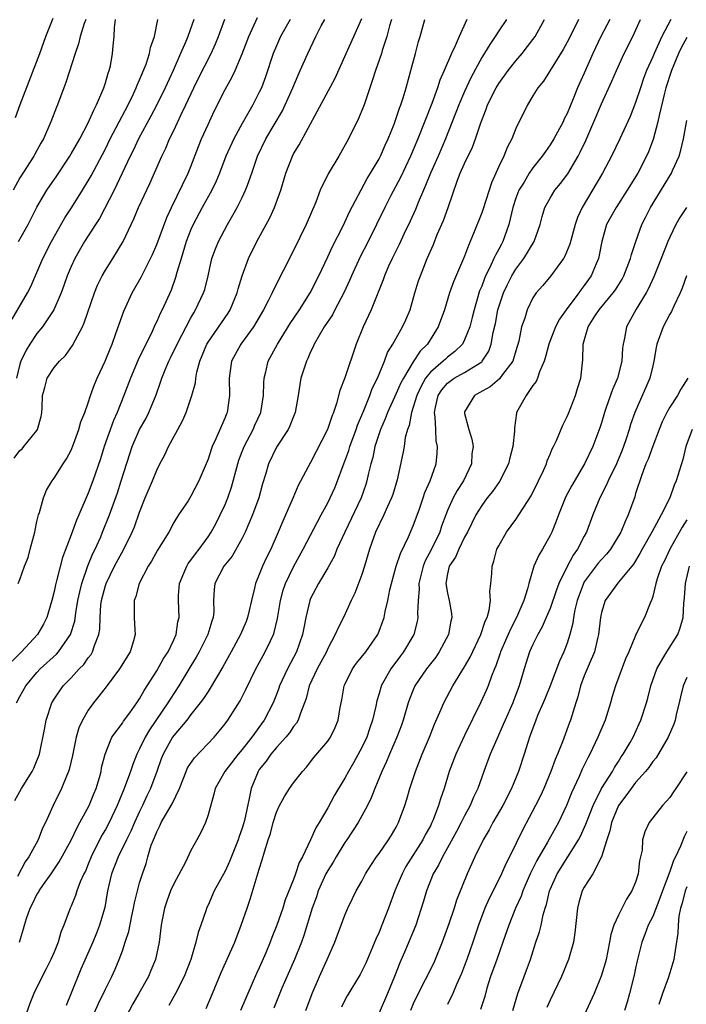
# Model space of a CAD drawing. Units: inches. Extents: x 2556000 to 2559000, y 1521000 to 1524000.
# Drawn here: x 2556651 to 2556729, y 1521854 to 1521969 of the extents above; entities that cross this region are included whole.
import ezdxf

# ---------------------------------------------------------------- set-up
doc = ezdxf.new("R2010")
doc.units = ezdxf.units.IN
doc.header["$MEASUREMENT"] = 0
doc.layers.add('LD25561521_2ft', color=40, linetype='Continuous')

msp = doc.modelspace()

# ---------------------------------------------------------------- linework, layer by layer
at = {"layer": 'LD25561521_2ft'}
for points, elevation in [([(2556682.6, 1521969), (2556681.49, 1521967), (2556681, 1521965.9), (2556680.63, 1521965), (2556679.71, 1521962.29), (2556679.24, 1521961), (2556679, 1521960.49), (2556678.25, 1521959), (2556677, 1521956.81), (2556676.01, 1521955), (2556675.09, 1521953), (2556674.33, 1521951), (2556673.95, 1521950.05), (2556673.45, 1521949), (2556672.33, 1521947), (2556671.27, 1521945), (2556671, 1521944.39), (2556670.46, 1521943), (2556669.85, 1521941), (2556669.36, 1521939.36), (2556669.21, 1521938.79), (2556668.69, 1521937.31), (2556667.64, 1521935), (2556667.42, 1521934.58), (2556667, 1521933.63), (2556666.79, 1521933.21), (2556666.47, 1521932.47), (2556664.84, 1521929.16), (2556663.92, 1521927), (2556663.17, 1521925), (2556662.36, 1521923), (2556661.94, 1521922.06), (2556660.86, 1521919), (2556660.41, 1521917.59), (2556659.53, 1521915), (2556659, 1521913.54), (2556657.9, 1521911), (2556657.61, 1521910.39), (2556657, 1521908.69), (2556655.97, 1521906.03), (2556655.3, 1521903.3), (2556655.16, 1521902.84), (2556655, 1521902.05), (2556654.73, 1521901), (2556654.14, 1521899), (2556653.77, 1521898.23), (2556653.05, 1521897), (2556651.19, 1521895), (2556650.09, 1521893.91)], 8726), ([(2556650.09, 1521933.91), (2556651.9, 1521937), (2556652.27, 1521937.73), (2556653.69, 1521941), (2556654.7, 1521943), (2556656.24, 1521945.76), (2556657.04, 1521946.96), (2556658.33, 1521949), (2556659, 1521950.1), (2556659.32, 1521950.68), (2556661, 1521953.86), (2556661.57, 1521955), (2556663.65, 1521959), (2556664.27, 1521960.27), (2556664.6, 1521961), (2556664.7, 1521961.3), (2556665, 1521961.93), (2556665.75, 1521963.75), (2556666.17, 1521965), (2556666.28, 1521965.72), (2556666.75, 1521967), (2556667.15, 1521969)], 8718), ([(2556658.7, 1521969), (2556658.52, 1521968.52), (2556658.06, 1521967), (2556657.87, 1521966.13), (2556657.45, 1521965), (2556656.39, 1521961.61), (2556656.14, 1521961), (2556655.39, 1521959), (2556655.27, 1521958.73), (2556654.64, 1521957), (2556653.76, 1521955), (2556653.47, 1521954.53), (2556652.76, 1521953.24), (2556652.64, 1521953), (2556651, 1521950.45), (2556650.21, 1521949)], 8714), ([(2556650.34, 1521917.66), (2556651, 1521918.54), (2556651.25, 1521918.75), (2556651.47, 1521919), (2556653, 1521920.88), (2556653.08, 1521921), (2556653.48, 1521922.52), (2556653.55, 1521923), (2556653.59, 1521923.59), (2556653.63, 1521925), (2556653.92, 1521925.92), (2556654.18, 1521927), (2556655, 1521928.27), (2556655.62, 1521929), (2556656.32, 1521929.68), (2556657.17, 1521930.83), (2556657.5, 1521931.5), (2556658.31, 1521933), (2556658.53, 1521933.47), (2556659.72, 1521937), (2556660.09, 1521937.91), (2556660.62, 1521939), (2556661, 1521939.64), (2556661.86, 1521941), (2556663.09, 1521943), (2556664.34, 1521945.66), (2556664.89, 1521947), (2556666.19, 1521949.81), (2556667.6, 1521953), (2556668.07, 1521953.93), (2556668.51, 1521955), (2556669, 1521956.01), (2556669.86, 1521957.86), (2556670.42, 1521959), (2556671.35, 1521961), (2556671.89, 1521962.11), (2556673.36, 1521965), (2556673.86, 1521966.14), (2556674.21, 1521967), (2556674.96, 1521969.04)], 8722), ([(2556650.43, 1521877.57), (2556651.2, 1521879), (2556652.44, 1521881), (2556652.62, 1521881.38), (2556653.29, 1521883), (2556653.88, 1521885.88), (2556654.06, 1521887), (2556654.72, 1521889), (2556655, 1521889.46), (2556656.06, 1521891), (2556657, 1521891.95), (2556657.95, 1521893), (2556658.48, 1521893.52), (2556659, 1521894.28), (2556659.33, 1521894.67), (2556659.51, 1521895), (2556659.74, 1521895.74), (2556660.25, 1521897), (2556660.36, 1521897.64), (2556660.37, 1521899), (2556660.47, 1521900.47), (2556660.54, 1521901), (2556661, 1521902.73), (2556661.09, 1521903), (2556662.07, 1521905), (2556663.15, 1521907), (2556664.14, 1521909), (2556664.39, 1521909.61), (2556665, 1521911.33), (2556665.66, 1521913), (2556666.5, 1521915), (2556667, 1521916.25), (2556667.38, 1521917), (2556667.95, 1521918.05), (2556668.39, 1521919), (2556669.48, 1521921), (2556670, 1521922), (2556670.43, 1521923), (2556671.12, 1521925), (2556671.52, 1521926.48), (2556671.56, 1521927), (2556671.7, 1521927.7), (2556672.04, 1521929), (2556672.87, 1521931), (2556673, 1521931.21), (2556675.37, 1521934.63), (2556675.59, 1521935), (2556676.42, 1521937), (2556676.53, 1521937.47), (2556677, 1521939), (2556677.74, 1521941), (2556678.7, 1521943), (2556680.22, 1521945.78), (2556680.79, 1521947), (2556681.51, 1521949), (2556682.08, 1521951), (2556682.86, 1521953), (2556683, 1521953.27), (2556683.67, 1521954.33), (2556687.87, 1521962.13), (2556689.14, 1521965), (2556690.06, 1521967), (2556691, 1521969.09)], 8730), ([(2556650.49, 1521957.51), (2556651.05, 1521959.05), (2556653.33, 1521965), (2556654.02, 1521967), (2556654.74, 1521968.74), (2556654.88, 1521969.12)], 8712), ([(2556671.33, 1521969), (2556670.63, 1521967), (2556670.39, 1521966.39), (2556669.8, 1521965), (2556668.92, 1521963), (2556668, 1521961), (2556667.02, 1521958.98), (2556666.33, 1521957.67), (2556664.88, 1521955), (2556664.27, 1521953.73), (2556663.9, 1521953), (2556662.97, 1521951), (2556662.02, 1521949), (2556660.3, 1521945.7), (2556659.83, 1521945), (2556658.57, 1521943), (2556657.43, 1521941), (2556657, 1521940.09), (2556656.53, 1521939), (2556656.15, 1521937.85), (2556655.82, 1521937), (2556654.98, 1521935), (2556653.65, 1521933), (2556653, 1521932.22), (2556652.17, 1521931), (2556651.72, 1521930.28), (2556651.11, 1521929), (2556651, 1521928.64), (2556650.61, 1521927)], 8720), ([(2556650.62, 1521889), (2556651, 1521889.76), (2556651.68, 1521891), (2556653, 1521892.58), (2556653.39, 1521893), (2556655.27, 1521894.73), (2556655.52, 1521895), (2556656.93, 1521897), (2556657.42, 1521898.58), (2556657.54, 1521899.54), (2556657.79, 1521901), (2556658, 1521902), (2556658.26, 1521903), (2556658.95, 1521905.05), (2556659.52, 1521906.48), (2556659.79, 1521907), (2556660.45, 1521908.45), (2556660.68, 1521909), (2556661.49, 1521911), (2556662.4, 1521913.6), (2556662.86, 1521915), (2556663.85, 1521918.15), (2556664.15, 1521919), (2556665, 1521920.99), (2556665.73, 1521922.27), (2556666.09, 1521923), (2556666.92, 1521925.08), (2556667.45, 1521926.55), (2556667.59, 1521927), (2556667.98, 1521927.98), (2556668.42, 1521929), (2556668.62, 1521929.38), (2556669.38, 1521931), (2556671, 1521934.08), (2556671.33, 1521934.67), (2556671.55, 1521935), (2556672.49, 1521937), (2556672.61, 1521937.39), (2556673.01, 1521939), (2556673.46, 1521941), (2556673.87, 1521942.13), (2556674.21, 1521943), (2556675.27, 1521945), (2556675.92, 1521946.08), (2556676.42, 1521947), (2556677, 1521948.16), (2556677.4, 1521949), (2556677.6, 1521949.6), (2556678.11, 1521951), (2556678.8, 1521953), (2556679.76, 1521955), (2556681.7, 1521958.3), (2556682.04, 1521959), (2556682.91, 1521961), (2556683.53, 1521962.47), (2556683.78, 1521963), (2556684.66, 1521965), (2556685.61, 1521967), (2556686.25, 1521968.25), (2556686.65, 1521969)], 8728), ([(2556694.47, 1521969), (2556694.23, 1521968.23), (2556693.9, 1521967), (2556693.36, 1521965.36), (2556693.27, 1521965), (2556692.57, 1521963), (2556692.2, 1521961.8), (2556691.25, 1521959), (2556691, 1521958.33), (2556690.61, 1521957.39), (2556689.41, 1521955), (2556688.28, 1521953), (2556687.06, 1521950.94), (2556686.12, 1521949), (2556685.6, 1521947.6), (2556684.49, 1521945), (2556683, 1521941.97), (2556680.67, 1521937.33), (2556680.52, 1521937), (2556680.05, 1521936.05), (2556679.49, 1521935), (2556678.3, 1521933), (2556676.83, 1521931), (2556675.74, 1521929), (2556675.46, 1521927), (2556675.52, 1521925), (2556675.23, 1521923), (2556675.15, 1521922.85), (2556675, 1521922.41), (2556674.57, 1521921.43), (2556673.93, 1521919.93), (2556673.49, 1521919), (2556673.35, 1521918.65), (2556673, 1521917.55), (2556671.93, 1521915), (2556671, 1521913.19), (2556670.67, 1521912.67), (2556669.55, 1521911), (2556669, 1521910.11), (2556668.41, 1521909), (2556667.1, 1521906.9), (2556666.4, 1521905.6), (2556666.01, 1521905), (2556664.94, 1521903), (2556664.55, 1521901.45), (2556664.36, 1521901), (2556664.35, 1521900.35), (2556664.38, 1521899), (2556664.43, 1521897.57), (2556664.47, 1521897), (2556664.28, 1521896.28), (2556663.89, 1521895), (2556662.66, 1521893), (2556661.11, 1521890.89), (2556660.22, 1521889.78), (2556659.62, 1521889), (2556659, 1521888.16), (2556658.33, 1521887), (2556657.91, 1521886.09), (2556657.6, 1521885), (2556657.16, 1521882.84), (2556656.78, 1521881.22), (2556656.7, 1521881), (2556656.44, 1521880.44), (2556655.86, 1521879), (2556654.88, 1521877), (2556653.99, 1521875), (2556653.65, 1521874.35), (2556653.12, 1521873), (2556652.04, 1521871), (2556651.6, 1521870.4), (2556650.71, 1521868.71)], 8732), ([(2556650.81, 1521903), (2556651, 1521903.46), (2556651.54, 1521905), (2556651.96, 1521906.04), (2556652.22, 1521907), (2556652.74, 1521909), (2556652.77, 1521909.23), (2556653, 1521910.24), (2556653.19, 1521911), (2556653.31, 1521911.31), (2556653.78, 1521913), (2556654.1, 1521913.9), (2556654.77, 1521915), (2556655, 1521915.32), (2556656.05, 1521917), (2556656.44, 1521917.56), (2556657, 1521918.6), (2556657.29, 1521919.29), (2556657.91, 1521921), (2556658.11, 1521921.89), (2556658.59, 1521923), (2556659, 1521924.11), (2556659.27, 1521925), (2556659.73, 1521926.27), (2556660.04, 1521927), (2556660.98, 1521929.02), (2556661.54, 1521930.46), (2556661.79, 1521931), (2556662.24, 1521932.24), (2556663.15, 1521934.85), (2556664.15, 1521937), (2556665.18, 1521938.82), (2556665.52, 1521939.52), (2556666.52, 1521941.48), (2556667, 1521942.64), (2556668.19, 1521945.81), (2556668.74, 1521947), (2556670.68, 1521951), (2556671, 1521951.79), (2556671.88, 1521954.12), (2556672.25, 1521955), (2556673, 1521956.68), (2556673.73, 1521958.27), (2556675, 1521960.81), (2556675.8, 1521962.2), (2556676.16, 1521963), (2556677, 1521964.97), (2556677.77, 1521967), (2556678.8, 1521969.2)], 8724), ([(2556650.84, 1521943), (2556651.96, 1521945), (2556653, 1521947.01), (2556654.15, 1521949), (2556655.31, 1521950.69), (2556656.85, 1521953), (2556657, 1521953.25), (2556658, 1521955), (2556659, 1521956.89), (2556659.63, 1521958.37), (2556659.97, 1521959), (2556660.71, 1521960.71), (2556660.82, 1521961), (2556661, 1521961.56), (2556661.31, 1521962.69), (2556661.44, 1521963), (2556661.58, 1521963.58), (2556661.85, 1521965), (2556661.91, 1521965.91), (2556662.02, 1521967), (2556662.06, 1521968.06), (2556662.18, 1521969)], 8716), ([(2556650.97, 1521861.03), (2556651.44, 1521862.56), (2556651.55, 1521863), (2556651.77, 1521863.77), (2556652.21, 1521865), (2556652.49, 1521865.51), (2556653, 1521866.58), (2556653.17, 1521866.83), (2556653.24, 1521867), (2556653.77, 1521867.77), (2556654.65, 1521869), (2556655.6, 1521870.4), (2556657, 1521872.95), (2556657.65, 1521874.35), (2556658.03, 1521875), (2556659.09, 1521877), (2556659.63, 1521878.37), (2556659.91, 1521879), (2556660.3, 1521880.3), (2556660.49, 1521881), (2556660.56, 1521881.44), (2556660.96, 1521883), (2556661.76, 1521885), (2556663, 1521886.65), (2556663.12, 1521886.88), (2556663.85, 1521887.85), (2556664.67, 1521889), (2556665, 1521889.49), (2556665.52, 1521890.48), (2556667, 1521892.78), (2556667.8, 1521894.2), (2556668.34, 1521895), (2556669, 1521896.4), (2556669.27, 1521897), (2556669.49, 1521898.51), (2556669.61, 1521899), (2556669.53, 1521901), (2556669.56, 1521901.56), (2556669.67, 1521903), (2556670.19, 1521904.19), (2556670.51, 1521905), (2556670.69, 1521905.31), (2556671, 1521905.7), (2556671.54, 1521906.46), (2556671.97, 1521907), (2556673, 1521908.43), (2556673.38, 1521909), (2556673.95, 1521910.05), (2556674.43, 1521911), (2556675, 1521912.24), (2556675.31, 1521913), (2556675.75, 1521914.25), (2556676.47, 1521917), (2556676.6, 1521917.4), (2556677, 1521918.43), (2556677.22, 1521919), (2556678.27, 1521921), (2556678.48, 1521921.52), (2556679.17, 1521923), (2556679.49, 1521925), (2556679.52, 1521926.48), (2556679.55, 1521927), (2556679.75, 1521927.75), (2556680.03, 1521929), (2556681.13, 1521931), (2556682.61, 1521933.39), (2556683.71, 1521935), (2556684.95, 1521937), (2556685.94, 1521939), (2556687, 1521941.2), (2556687.57, 1521942.43), (2556688.75, 1521944.75), (2556689, 1521945.26), (2556689.53, 1521946.47), (2556691.62, 1521950.38), (2556692.01, 1521951), (2556693, 1521952.68), (2556693.16, 1521953), (2556693.71, 1521954.29), (2556694.05, 1521955), (2556694.75, 1521956.75), (2556695, 1521957.44), (2556695.38, 1521958.62), (2556695.54, 1521959), (2556695.8, 1521959.8), (2556696.16, 1521961), (2556696.73, 1521963), (2556697.27, 1521965), (2556697.6, 1521966.4), (2556697.8, 1521967), (2556698.36, 1521969)], 8734), ([(2556703.28, 1521969), (2556702.37, 1521967), (2556701.91, 1521965.91), (2556701.46, 1521965), (2556700.6, 1521963), (2556700.1, 1521961.9), (2556699.83, 1521961), (2556699.17, 1521959.17), (2556697.55, 1521955), (2556696.69, 1521953), (2556695.5, 1521950.5), (2556694.37, 1521948.37), (2556693.68, 1521947), (2556692.72, 1521945), (2556691.73, 1521943), (2556690.79, 1521941.22), (2556689.76, 1521939), (2556689.55, 1521938.45), (2556688.88, 1521937), (2556687.83, 1521935), (2556687.56, 1521934.44), (2556686.6, 1521933), (2556685.99, 1521931.99), (2556685.43, 1521931), (2556685.31, 1521930.69), (2556685, 1521930.09), (2556684.68, 1521929.32), (2556684.5, 1521929), (2556683.86, 1521927), (2556683.72, 1521926.28), (2556683.56, 1521925), (2556683.2, 1521923), (2556683, 1521922.52), (2556682.58, 1521921.42), (2556682.36, 1521921), (2556681, 1521918.92), (2556680.08, 1521917), (2556679.72, 1521915.72), (2556679.37, 1521914.63), (2556678.94, 1521913), (2556678.22, 1521911), (2556677.36, 1521909), (2556677, 1521908.3), (2556675.81, 1521906.19), (2556674.86, 1521905), (2556673.8, 1521903), (2556673.71, 1521902.29), (2556673.64, 1521901), (2556673.67, 1521899.67), (2556673.6, 1521899), (2556673.43, 1521898.57), (2556672.97, 1521897), (2556671.97, 1521895), (2556671.63, 1521894.37), (2556671, 1521893.36), (2556669.58, 1521891), (2556668.56, 1521889.44), (2556668.32, 1521889), (2556666.14, 1521885.86), (2556665.65, 1521885), (2556665, 1521883.63), (2556664.67, 1521883), (2556664.19, 1521881.81), (2556663.92, 1521881), (2556663.21, 1521879), (2556662.39, 1521877), (2556661.43, 1521875), (2556661, 1521874.19), (2556660.56, 1521873.44), (2556659.35, 1521871), (2556659, 1521870.12), (2556658.67, 1521869.33), (2556658.49, 1521869), (2556658.07, 1521868.07), (2556657.67, 1521867), (2556657.51, 1521866.49), (2556657, 1521865.22), (2556656.9, 1521865), (2556656.15, 1521863), (2556655.8, 1521862.2), (2556655.46, 1521861), (2556655, 1521859.84), (2556654.64, 1521859), (2556654.09, 1521857.91), (2556653.61, 1521857), (2556652.64, 1521855), (2556652.18, 1521853.82), (2556651.17, 1521851)], 8736), ([(2556707.89, 1521969), (2556707, 1521967.66), (2556706.59, 1521967), (2556705.94, 1521966.06), (2556705, 1521964.53), (2556703.78, 1521962.22), (2556703, 1521960.55), (2556702.31, 1521959), (2556700.78, 1521955), (2556699.93, 1521953), (2556699.02, 1521951), (2556698.44, 1521949.56), (2556698.18, 1521949), (2556697.57, 1521947.57), (2556697.25, 1521946.75), (2556696.63, 1521945.37), (2556695.95, 1521943.95), (2556695.35, 1521942.65), (2556694.53, 1521941), (2556694.11, 1521940.11), (2556693.62, 1521939), (2556693.47, 1521938.53), (2556693, 1521937.35), (2556692.91, 1521937.09), (2556692.77, 1521936.77), (2556692.07, 1521935), (2556691.13, 1521933), (2556690.33, 1521931), (2556689, 1521927.04), (2556688.43, 1521925.57), (2556688.04, 1521924.04), (2556687.68, 1521923), (2556687.47, 1521922.53), (2556686.97, 1521921), (2556685, 1521917.14), (2556683.56, 1521914.44), (2556682.94, 1521913.06), (2556681.73, 1521910.27), (2556681.22, 1521909), (2556680.33, 1521907), (2556679.88, 1521906.12), (2556679.37, 1521905), (2556679, 1521904.04), (2556678.55, 1521903), (2556678.44, 1521902.44), (2556678.07, 1521901), (2556677.83, 1521899.83), (2556677.63, 1521899), (2556677.46, 1521898.54), (2556676.81, 1521897), (2556675.69, 1521895), (2556674.75, 1521893.25), (2556674, 1521892), (2556673.27, 1521890.73), (2556673, 1521890.36), (2556672.48, 1521889.52), (2556672.09, 1521889), (2556671, 1521887.64), (2556670.51, 1521887), (2556669, 1521885.19), (2556668.86, 1521885), (2556667.76, 1521883), (2556667.54, 1521882.46), (2556667, 1521881), (2556666.28, 1521879), (2556665.86, 1521878.14), (2556665.34, 1521877), (2556665, 1521876.32), (2556664.39, 1521875), (2556663.98, 1521874.02), (2556663.45, 1521873), (2556662.48, 1521871), (2556661.71, 1521869), (2556661.26, 1521867), (2556660.92, 1521865.08), (2556660.32, 1521863), (2556659.95, 1521862.05), (2556659.53, 1521861), (2556658.13, 1521857.87), (2556657, 1521855.03), (2556656.4, 1521853.6)], 8738), ([(2556659, 1521851.15), (2556660.18, 1521853.82), (2556661, 1521855.53), (2556661.75, 1521857), (2556662.15, 1521857.85), (2556662.63, 1521859), (2556663, 1521860.01), (2556663.33, 1521861), (2556663.73, 1521862.27), (2556664.09, 1521864.09), (2556664.29, 1521865), (2556664.39, 1521865.61), (2556664.74, 1521867), (2556665, 1521867.96), (2556665.32, 1521869), (2556665.77, 1521870.23), (2556665.97, 1521871), (2556666.37, 1521872.37), (2556666.61, 1521873), (2556666.74, 1521873.26), (2556667, 1521873.93), (2556667.38, 1521874.62), (2556667.54, 1521875), (2556668.82, 1521877.18), (2556669.65, 1521879), (2556670.44, 1521881), (2556670.6, 1521881.4), (2556671.42, 1521882.58), (2556673.72, 1521885), (2556674.31, 1521885.69), (2556675, 1521886.56), (2556675.32, 1521887), (2556676.75, 1521889.25), (2556677.43, 1521890.57), (2556678.58, 1521893), (2556679.43, 1521894.57), (2556679.67, 1521895), (2556680.29, 1521896.29), (2556680.64, 1521897), (2556680.74, 1521897.26), (2556681.12, 1521898.88), (2556681.47, 1521901), (2556681.8, 1521902.2), (2556682.07, 1521903), (2556683, 1521904.95), (2556684.14, 1521907), (2556686.24, 1521911), (2556687, 1521912.41), (2556687.29, 1521913), (2556687.81, 1521914.19), (2556688.15, 1521915), (2556688.81, 1521916.81), (2556689, 1521917.29), (2556689.45, 1521918.55), (2556689.57, 1521919), (2556690.32, 1521921), (2556690.49, 1521921.51), (2556691.21, 1521923.21), (2556691.92, 1521925), (2556692.2, 1521925.8), (2556692.82, 1521927), (2556693.64, 1521929), (2556694, 1521930), (2556694.61, 1521931), (2556695, 1521931.71), (2556695.75, 1521933), (2556696.15, 1521933.85), (2556696.62, 1521935), (2556697.19, 1521937), (2556697.62, 1521938.39), (2556697.83, 1521939), (2556698.64, 1521941), (2556699.35, 1521942.65), (2556699.81, 1521943.81), (2556700.53, 1521945.47), (2556701.09, 1521947), (2556702.18, 1521950.18), (2556702.5, 1521951), (2556703, 1521952.13), (2556703.94, 1521954.06), (2556704.29, 1521955), (2556704.9, 1521956.9), (2556705.52, 1521958.48), (2556705.69, 1521959), (2556706.69, 1521961), (2556707, 1521961.51), (2556708.08, 1521963), (2556709, 1521964.15), (2556709.73, 1521965), (2556711, 1521966.63), (2556711.26, 1521967), (2556712.36, 1521969)], 8740), ([(2556716.32, 1521969), (2556715.24, 1521966.76), (2556714.54, 1521965.46), (2556712.22, 1521961.78), (2556711.57, 1521961), (2556711, 1521960.05), (2556710.34, 1521959), (2556709, 1521956.24), (2556708.52, 1521955), (2556707.99, 1521954.01), (2556707.58, 1521953), (2556707, 1521951.8), (2556706.13, 1521949.87), (2556705.16, 1521946.84), (2556705, 1521946.35), (2556704.14, 1521944.14), (2556703.67, 1521943), (2556703.45, 1521942.55), (2556703, 1521941.29), (2556702.88, 1521941), (2556701.71, 1521938.29), (2556701.25, 1521937), (2556700.64, 1521935), (2556699.93, 1521933), (2556698.66, 1521931), (2556697.82, 1521930.18), (2556697, 1521928.91), (2556695.84, 1521927), (2556695.55, 1521926.45), (2556695, 1521925.2), (2556693.98, 1521923), (2556693.73, 1521922.27), (2556693.17, 1521921), (2556692.52, 1521919), (2556692.26, 1521917.74), (2556692.03, 1521917), (2556691.73, 1521915.73), (2556691.59, 1521915), (2556691.45, 1521914.55), (2556690.91, 1521913), (2556688.98, 1521908.98), (2556688.08, 1521907), (2556687.79, 1521906.21), (2556687, 1521904.82), (2556685.92, 1521903), (2556685, 1521901.24), (2556684.9, 1521901), (2556684.44, 1521899), (2556684.2, 1521897.8), (2556684.06, 1521897), (2556683.35, 1521895), (2556682.28, 1521893), (2556681.37, 1521891), (2556681.28, 1521890.72), (2556681, 1521889.99), (2556680.6, 1521889), (2556679.55, 1521887), (2556678.12, 1521885), (2556677, 1521883.56), (2556676.53, 1521883), (2556674.98, 1521881), (2556673.83, 1521879), (2556673.67, 1521878.33), (2556673, 1521875.91), (2556672.71, 1521875), (2556672.16, 1521873.84), (2556671.68, 1521873), (2556671, 1521871.73), (2556670.36, 1521870.36), (2556669, 1521867.84), (2556668.63, 1521867), (2556668.19, 1521865.81), (2556667.92, 1521865), (2556667.64, 1521863.64), (2556667.53, 1521863), (2556667.28, 1521861), (2556666.86, 1521859), (2556666.32, 1521857.68), (2556666.03, 1521857), (2556664.91, 1521855), (2556664.21, 1521853.79), (2556663, 1521851.48)], 8742), ([(2556719.99, 1521969), (2556718.95, 1521967), (2556718, 1521965), (2556717, 1521962.72), (2556716.21, 1521961), (2556715.7, 1521959.7), (2556715, 1521958), (2556714.66, 1521957.34), (2556714.51, 1521957), (2556713.43, 1521955), (2556713, 1521954.31), (2556712.45, 1521953.55), (2556712.08, 1521953), (2556711, 1521951.64), (2556710.57, 1521951), (2556709.95, 1521949.95), (2556709.35, 1521949), (2556709, 1521948.08), (2556708.64, 1521947), (2556708.34, 1521945.66), (2556708.16, 1521945), (2556707.47, 1521943), (2556707.3, 1521942.7), (2556707, 1521942.12), (2556706.6, 1521941.4), (2556706.44, 1521941), (2556705.95, 1521939.95), (2556705.45, 1521939), (2556705.31, 1521938.69), (2556705, 1521937.79), (2556704.76, 1521937.24), (2556704.11, 1521935), (2556703.9, 1521934.1), (2556703.6, 1521933), (2556703, 1521931.49), (2556702.74, 1521931), (2556701.88, 1521930.12), (2556701, 1521929.47), (2556700.75, 1521929.25), (2556700.51, 1521929), (2556699, 1521927.72), (2556698.44, 1521927), (2556697.92, 1521926.08), (2556697.41, 1521925), (2556697, 1521923.63), (2556696.78, 1521923), (2556696.51, 1521921.49), (2556696.32, 1521921), (2556696.07, 1521920.07), (2556695.92, 1521919), (2556695.79, 1521918.21), (2556695.12, 1521915.12), (2556694.6, 1521913.4), (2556694.47, 1521913), (2556694, 1521912), (2556693.56, 1521911), (2556692.6, 1521909), (2556691.89, 1521907), (2556691.31, 1521905), (2556691, 1521904.05), (2556690.16, 1521901.84), (2556689.73, 1521901), (2556688.83, 1521899), (2556688.2, 1521897.79), (2556687.88, 1521897), (2556687, 1521895.36), (2556686.85, 1521895), (2556685.78, 1521893), (2556684.84, 1521891), (2556684.48, 1521889.52), (2556684.3, 1521889), (2556683.81, 1521887.81), (2556683.56, 1521887), (2556683.36, 1521886.64), (2556683, 1521886.23), (2556682.51, 1521885.49), (2556682.11, 1521885), (2556681, 1521883.8), (2556680.34, 1521883), (2556679.8, 1521882.2), (2556679, 1521881.21), (2556678.86, 1521881), (2556678.05, 1521879), (2556677.83, 1521877.83), (2556677.26, 1521875.26), (2556677.15, 1521874.85), (2556677, 1521874.37), (2556676.63, 1521873.37), (2556676.51, 1521873), (2556675.53, 1521870.47), (2556675, 1521869.32), (2556673.72, 1521867), (2556673, 1521865.33), (2556672.84, 1521865), (2556672.78, 1521864.78), (2556672.16, 1521863), (2556671.84, 1521862.16), (2556671.58, 1521861), (2556670.98, 1521859), (2556670.23, 1521857), (2556669.2, 1521855), (2556668.4, 1521853.6)], 8744), ([(2556672.77, 1521853.23), (2556673.54, 1521855), (2556674.54, 1521857.46), (2556676.14, 1521861), (2556676.89, 1521863), (2556677.56, 1521865), (2556677.94, 1521866.06), (2556679, 1521869.57), (2556679.35, 1521870.65), (2556679.59, 1521871.59), (2556680.04, 1521873), (2556680.29, 1521873.71), (2556680.62, 1521875), (2556681, 1521876.21), (2556681.37, 1521877), (2556681.93, 1521878.07), (2556682.53, 1521879), (2556683, 1521879.67), (2556684.03, 1521881), (2556684.51, 1521881.49), (2556685.39, 1521882.61), (2556687, 1521884.54), (2556687.32, 1521885), (2556687.87, 1521886.13), (2556688.23, 1521887), (2556688.46, 1521888.46), (2556688.64, 1521889.36), (2556688.93, 1521891), (2556689, 1521891.15), (2556689.91, 1521893), (2556690.35, 1521893.65), (2556691.45, 1521895), (2556692.84, 1521897), (2556693, 1521897.39), (2556693.44, 1521898.56), (2556693.59, 1521899), (2556693.71, 1521899.71), (2556694.01, 1521901), (2556694.25, 1521902.25), (2556694.44, 1521903), (2556695.02, 1521905), (2556695.49, 1521906.51), (2556696.45, 1521908.45), (2556697, 1521909.73), (2556697.73, 1521911.73), (2556698.17, 1521913), (2556698.37, 1521913.63), (2556698.98, 1521915), (2556699.66, 1521917), (2556699.79, 1521918.21), (2556699.83, 1521919), (2556699.68, 1521919.68), (2556699.62, 1521921), (2556699.57, 1521922.43), (2556699.48, 1521923), (2556699.61, 1521923.61), (2556699.93, 1521925), (2556700.35, 1521925.65), (2556701, 1521926.42), (2556701.79, 1521927), (2556703, 1521927.68), (2556705, 1521928.93), (2556705.07, 1521929), (2556705.83, 1521930.17), (2556706.12, 1521931), (2556706.36, 1521932.36), (2556706.61, 1521933.39), (2556706.9, 1521935), (2556707, 1521935.34), (2556707.55, 1521937), (2556708.01, 1521937.99), (2556708.54, 1521939), (2556709, 1521939.75), (2556709.94, 1521941), (2556711.15, 1521943), (2556711.84, 1521945), (2556712.07, 1521945.93), (2556712.39, 1521947), (2556713, 1521948.09), (2556713.57, 1521949), (2556714.22, 1521949.78), (2556715.06, 1521950.94), (2556716.27, 1521953), (2556716.53, 1521953.47), (2556717.18, 1521954.82), (2556718.13, 1521957), (2556719, 1521959.13), (2556720.23, 1521961.77), (2556720.75, 1521963), (2556721.65, 1521965), (2556722.67, 1521967), (2556723.59, 1521969)], 8746), ([(2556727.1, 1521969), (2556726.07, 1521967), (2556725.15, 1521965), (2556725, 1521964.62), (2556724.28, 1521963), (2556723.93, 1521962.07), (2556723.56, 1521961), (2556723, 1521959.27), (2556722.36, 1521957.64), (2556721.14, 1521955), (2556720.17, 1521953), (2556719.12, 1521951), (2556716.75, 1521947), (2556716.19, 1521945.81), (2556715.93, 1521945), (2556715.32, 1521942.68), (2556714.73, 1521941.27), (2556714.56, 1521941), (2556713.07, 1521939), (2556712.15, 1521937.85), (2556711.39, 1521937), (2556711, 1521936.41), (2556710.31, 1521935), (2556710.04, 1521934.04), (2556709.67, 1521933), (2556709.35, 1521931.35), (2556709, 1521930.2), (2556708.73, 1521929.27), (2556708.63, 1521929), (2556707.44, 1521927.44), (2556707.07, 1521926.93), (2556706, 1521926), (2556704.72, 1521925.28), (2556704.17, 1521925), (2556703, 1521923.06), (2556702.98, 1521923), (2556703, 1521922.89), (2556703.51, 1521921), (2556703.86, 1521919.86), (2556704.01, 1521919), (2556703.86, 1521918.14), (2556703.8, 1521917), (2556702.88, 1521915), (2556702.14, 1521913.86), (2556701.68, 1521913), (2556701, 1521911.51), (2556700.8, 1521911), (2556700.32, 1521909.68), (2556700.1, 1521909), (2556699.09, 1521906.91), (2556698.38, 1521905.62), (2556698.14, 1521905), (2556697.64, 1521903), (2556697.68, 1521902.32), (2556697.57, 1521901), (2556697.5, 1521899.5), (2556697.55, 1521899), (2556697.46, 1521898.54), (2556697.06, 1521897), (2556695.87, 1521895), (2556695.49, 1521894.51), (2556694.39, 1521893), (2556693.26, 1521891), (2556693.19, 1521890.81), (2556693, 1521890.11), (2556692.74, 1521889.26), (2556692.62, 1521888.62), (2556692.25, 1521887), (2556691.91, 1521886.09), (2556691.57, 1521885), (2556691, 1521883.81), (2556690, 1521882), (2556689.42, 1521881), (2556689, 1521880.22), (2556688.24, 1521879), (2556687.79, 1521878.21), (2556687, 1521876.75), (2556685.98, 1521875), (2556685.59, 1521874.41), (2556684.98, 1521872.98), (2556684.03, 1521871), (2556683.65, 1521870.35), (2556683.23, 1521869), (2556683, 1521868.36), (2556682.03, 1521865.97), (2556681.74, 1521865), (2556681.05, 1521863), (2556680.46, 1521861.54), (2556680.26, 1521861), (2556679.76, 1521859.76), (2556679, 1521858.02), (2556678.66, 1521857.34), (2556678.18, 1521856.18), (2556676.8, 1521853)], 8748), ([(2556729, 1521966.87), (2556728.34, 1521965.66), (2556728.01, 1521965), (2556727.18, 1521963), (2556726.53, 1521961), (2556726.37, 1521960.37), (2556725.74, 1521957.74), (2556725.6, 1521957), (2556725.07, 1521954.93), (2556724.51, 1521953.49), (2556724.28, 1521953), (2556723.24, 1521951), (2556722.03, 1521949), (2556720.71, 1521947), (2556720.09, 1521945.91), (2556719.6, 1521945), (2556719.04, 1521943), (2556718.67, 1521941), (2556718.4, 1521940.4), (2556717.82, 1521939), (2556717, 1521937.85), (2556716.62, 1521937.38), (2556716.37, 1521937), (2556714.89, 1521935), (2556714.1, 1521933.9), (2556713.65, 1521933), (2556712.85, 1521931), (2556712.48, 1521929.52), (2556712.31, 1521929), (2556711.75, 1521927.75), (2556711.52, 1521927), (2556711.38, 1521926.62), (2556711, 1521926.14), (2556710.2, 1521925), (2556709.09, 1521923), (2556709.07, 1521922.93), (2556708.82, 1521921.18), (2556708.82, 1521920.82), (2556708.64, 1521919), (2556708.3, 1521917.7), (2556708.14, 1521917), (2556707.07, 1521914.93), (2556706.25, 1521913.75), (2556705.64, 1521913), (2556705, 1521912.13), (2556704.31, 1521911), (2556703.33, 1521909), (2556703, 1521908.4), (2556702.31, 1521907), (2556701.93, 1521906.07), (2556701.19, 1521905), (2556701, 1521904.11), (2556700.81, 1521903), (2556701, 1521901.85), (2556701.2, 1521901), (2556701.48, 1521899.48), (2556701.52, 1521899), (2556701.41, 1521898.59), (2556701.12, 1521897), (2556700.04, 1521895), (2556699.62, 1521894.38), (2556698.53, 1521893), (2556697.2, 1521891), (2556697, 1521890.53), (2556696.57, 1521889.43), (2556696.42, 1521889), (2556695.82, 1521887), (2556695.61, 1521886.39), (2556695.08, 1521885), (2556694.22, 1521883), (2556693.87, 1521882.14), (2556693.31, 1521881), (2556692.49, 1521879), (2556692.09, 1521877.91), (2556691.65, 1521877), (2556690.54, 1521875), (2556689.22, 1521873), (2556689, 1521872.69), (2556687.97, 1521871), (2556687.62, 1521870.38), (2556687, 1521869.4), (2556686.79, 1521869), (2556685.89, 1521867), (2556685.67, 1521866.33), (2556685.18, 1521865), (2556684.21, 1521861.79), (2556683.92, 1521861), (2556683.12, 1521859), (2556681.64, 1521855.64), (2556680.7, 1521853.3)], 8750), ([(2556684.45, 1521853), (2556685.18, 1521855), (2556686.02, 1521857), (2556686.95, 1521859), (2556687.84, 1521861), (2556688.14, 1521861.86), (2556688.58, 1521863), (2556689, 1521864.19), (2556689.35, 1521865), (2556689.89, 1521866.11), (2556690.34, 1521867), (2556691, 1521868.16), (2556691.42, 1521869), (2556692.02, 1521869.98), (2556692.71, 1521871), (2556693, 1521871.38), (2556694.1, 1521873), (2556694.45, 1521873.55), (2556695, 1521874.47), (2556695.28, 1521875), (2556696.01, 1521877), (2556696.25, 1521877.75), (2556696.61, 1521879), (2556697.27, 1521881), (2556698.05, 1521883), (2556698.9, 1521885), (2556699.49, 1521886.51), (2556700.26, 1521888.26), (2556700.56, 1521889), (2556701.62, 1521891), (2556703, 1521893.24), (2556703.64, 1521894.36), (2556704.92, 1521897), (2556705.42, 1521898.58), (2556705.63, 1521899), (2556705.88, 1521899.88), (2556706.02, 1521901), (2556705.96, 1521902.04), (2556706.08, 1521903), (2556706.17, 1521904.17), (2556706.22, 1521905), (2556706.42, 1521905.58), (2556706.79, 1521907), (2556707, 1521907.41), (2556707.9, 1521909), (2556709, 1521910.49), (2556709.35, 1521911), (2556709.92, 1521911.92), (2556710.77, 1521913.23), (2556711.66, 1521915), (2556712.22, 1521916.22), (2556712.56, 1521917), (2556712.66, 1521917.34), (2556713, 1521918.1), (2556713.26, 1521918.75), (2556713.39, 1521919), (2556713.73, 1521919.73), (2556714.47, 1521921.53), (2556715, 1521922.53), (2556715.14, 1521922.86), (2556715.98, 1521925), (2556716.21, 1521925.79), (2556716.6, 1521927), (2556716.83, 1521929.17), (2556716.86, 1521931), (2556717.46, 1521933), (2556718.25, 1521934.25), (2556718.75, 1521935), (2556720.38, 1521937), (2556720.64, 1521937.36), (2556721.41, 1521938.59), (2556721.63, 1521939), (2556722.41, 1521941), (2556722.51, 1521941.49), (2556723.01, 1521942.99), (2556723.74, 1521945), (2556724.17, 1521945.83), (2556724.74, 1521947), (2556727.19, 1521951), (2556727.32, 1521951.32), (2556728.08, 1521953), (2556728.29, 1521953.71), (2556728.6, 1521955), (2556729, 1521957.18)], 8752), ([(2556728.95, 1521947), (2556728.18, 1521945.82), (2556727.72, 1521945), (2556727, 1521943.52), (2556726.78, 1521943), (2556726, 1521941), (2556725.13, 1521938.87), (2556724.51, 1521937.49), (2556724.24, 1521937), (2556723.07, 1521935.07), (2556721.94, 1521933), (2556721.71, 1521931.71), (2556721.53, 1521931), (2556721.48, 1521930.52), (2556721.39, 1521929), (2556720.89, 1521927), (2556720.3, 1521925.7), (2556719.56, 1521923.56), (2556719.35, 1521923), (2556719, 1521921.78), (2556718.81, 1521921.19), (2556718, 1521919), (2556717.03, 1521917), (2556715.53, 1521914.47), (2556714.85, 1521913.15), (2556713.97, 1521911), (2556713.72, 1521910.28), (2556713.19, 1521909), (2556713, 1521908.6), (2556712.1, 1521907), (2556711.69, 1521906.31), (2556711.11, 1521905), (2556710.5, 1521903), (2556710.35, 1521902.35), (2556709.92, 1521901), (2556709.08, 1521899), (2556708.37, 1521897.63), (2556708.1, 1521897), (2556707.21, 1521895), (2556707.17, 1521894.83), (2556706.64, 1521893.36), (2556706.48, 1521893), (2556706.14, 1521892.14), (2556705.76, 1521891), (2556705.54, 1521890.46), (2556704.92, 1521889.08), (2556703, 1521885.2), (2556701.98, 1521883), (2556701.21, 1521881), (2556700.61, 1521879), (2556700.2, 1521877.8), (2556699.97, 1521877), (2556699.33, 1521875.33), (2556699.19, 1521875), (2556699, 1521874.64), (2556698.41, 1521873.59), (2556698.13, 1521873), (2556696.15, 1521869.85), (2556695.69, 1521869), (2556694.83, 1521867), (2556694.1, 1521865), (2556693.33, 1521863), (2556693, 1521862.18), (2556692.63, 1521861.37), (2556691.44, 1521858.56), (2556691, 1521857.61), (2556690.79, 1521857.21), (2556689.27, 1521854.73), (2556689, 1521854.23), (2556688.6, 1521853.4)], 8754), ([(2556728.95, 1521939), (2556728.44, 1521937.56), (2556728.19, 1521937), (2556727.45, 1521935.45), (2556727.18, 1521934.82), (2556727, 1521934.5), (2556726.23, 1521933), (2556725.49, 1521931), (2556725.4, 1521930.6), (2556725.13, 1521929), (2556725, 1521928.47), (2556724.68, 1521927), (2556722.91, 1521923), (2556722.42, 1521921.58), (2556722.26, 1521921), (2556721.91, 1521919.91), (2556721.6, 1521919), (2556721.43, 1521918.57), (2556720.75, 1521917), (2556719.78, 1521915), (2556719.56, 1521914.44), (2556718.8, 1521913), (2556717.98, 1521911), (2556717.26, 1521909), (2556717, 1521908.53), (2556716.22, 1521907), (2556715.69, 1521906.31), (2556715, 1521904.98), (2556714.04, 1521903), (2556713.75, 1521902.25), (2556713, 1521900.07), (2556712.54, 1521899), (2556712.09, 1521897.91), (2556711.56, 1521897), (2556711, 1521895.85), (2556710.61, 1521895), (2556709.96, 1521893), (2556709.38, 1521891), (2556708.73, 1521889.27), (2556708.63, 1521889), (2556707.74, 1521887), (2556707.53, 1521886.47), (2556706.76, 1521884.76), (2556706.01, 1521883), (2556705.27, 1521881), (2556704.55, 1521879), (2556704.04, 1521877.96), (2556703.66, 1521877), (2556703, 1521875.81), (2556702.59, 1521875), (2556702.04, 1521873.96), (2556701, 1521872.06), (2556700.4, 1521871), (2556699.96, 1521870.04), (2556699.33, 1521869), (2556698.54, 1521867), (2556698.2, 1521865.8), (2556697.3, 1521863), (2556696.1, 1521860.1), (2556695.41, 1521858.59), (2556694.81, 1521857), (2556694, 1521855), (2556693, 1521852.73)], 8756), ([(2556729.1, 1521927), (2556728.28, 1521925.72), (2556727.89, 1521925), (2556727, 1521923.62), (2556726.65, 1521923), (2556726.11, 1521921.89), (2556725.75, 1521921), (2556725, 1521919.05), (2556724.46, 1521917.54), (2556724.21, 1521917), (2556723.71, 1521915.71), (2556723, 1521913.5), (2556722.89, 1521913.11), (2556722.13, 1521911), (2556721.76, 1521910.24), (2556721.27, 1521909), (2556720.08, 1521907), (2556719.6, 1521906.4), (2556719, 1521905.78), (2556718.64, 1521905.36), (2556717, 1521903.19), (2556716.89, 1521903), (2556716.17, 1521901), (2556715.9, 1521899.9), (2556715.73, 1521899), (2556715.65, 1521898.35), (2556715.32, 1521897), (2556715, 1521896.02), (2556714.61, 1521895), (2556714.09, 1521893.91), (2556713, 1521891), (2556712.43, 1521889.57), (2556712.2, 1521889), (2556711.53, 1521887.53), (2556711.32, 1521887), (2556710.58, 1521885), (2556710.38, 1521884.38), (2556709.97, 1521883), (2556709.31, 1521881), (2556708.5, 1521879), (2556707.48, 1521877), (2556706.31, 1521875), (2556705.86, 1521874.14), (2556705.16, 1521873), (2556704.19, 1521871), (2556703.29, 1521869), (2556702.06, 1521865.94), (2556701.77, 1521865), (2556701.16, 1521863.16), (2556700.55, 1521861.45), (2556700.38, 1521861), (2556699.56, 1521859), (2556699.39, 1521858.61), (2556697.37, 1521854.63), (2556697, 1521853.78), (2556696.69, 1521853)], 8758), ([(2556729.6, 1521921), (2556728.86, 1521919), (2556728.51, 1521917.49), (2556727.76, 1521915), (2556727.51, 1521914.49), (2556727, 1521913), (2556725.98, 1521911), (2556724.9, 1521909), (2556723.76, 1521907), (2556723.5, 1521906.5), (2556722.74, 1521905.26), (2556721, 1521903.12), (2556720.88, 1521903), (2556719.44, 1521901), (2556719, 1521899.59), (2556718.88, 1521899), (2556718.66, 1521897), (2556718.53, 1521896.53), (2556718.19, 1521895), (2556717.55, 1521893.55), (2556717, 1521892.16), (2556716.57, 1521891), (2556716.26, 1521889.74), (2556716.01, 1521889), (2556715.4, 1521887), (2556715.28, 1521886.72), (2556714.46, 1521884.46), (2556713.86, 1521883), (2556713.6, 1521882.4), (2556713.08, 1521881), (2556712.25, 1521879), (2556711.86, 1521878.14), (2556711.31, 1521877), (2556709.81, 1521874.19), (2556708.26, 1521871), (2556707.82, 1521870.18), (2556707.31, 1521869), (2556707, 1521868.36), (2556705.87, 1521866.13), (2556705.38, 1521865), (2556704.63, 1521863), (2556703.97, 1521861), (2556703.26, 1521859), (2556703, 1521858.3), (2556702.64, 1521857.36), (2556702.06, 1521856.06), (2556701.63, 1521855), (2556701, 1521853.73)], 8760), ([(2556729, 1521910.43), (2556728.43, 1521909.57), (2556727, 1521907), (2556726.36, 1521905.64), (2556726.03, 1521905), (2556725.53, 1521903.53), (2556725.37, 1521903), (2556725, 1521901.47), (2556724.9, 1521901.1), (2556724.7, 1521900.7), (2556724.04, 1521899), (2556723.67, 1521898.33), (2556723, 1521896.89), (2556722.2, 1521895), (2556721.82, 1521894.18), (2556720.64, 1521891), (2556720.25, 1521889.75), (2556720.05, 1521889), (2556719.42, 1521887), (2556718.58, 1521885), (2556717.63, 1521883), (2556717.41, 1521882.59), (2556716.76, 1521881.24), (2556716.41, 1521880.4), (2556715.52, 1521878.48), (2556714.93, 1521877), (2556713.97, 1521875), (2556712.7, 1521872.7), (2556711.45, 1521870.55), (2556710.68, 1521869), (2556709.8, 1521867), (2556709.6, 1521866.4), (2556708.97, 1521865), (2556708.16, 1521863), (2556707.49, 1521861), (2556706.79, 1521859), (2556706.05, 1521857), (2556705.62, 1521855.62), (2556705.35, 1521854.65), (2556704.86, 1521853.14)], 8762), ([(2556708.63, 1521853), (2556709.22, 1521855), (2556709.95, 1521857), (2556710.25, 1521857.75), (2556710.7, 1521859), (2556711.34, 1521861), (2556711.78, 1521862.22), (2556711.96, 1521863), (2556712.2, 1521864.2), (2556712.44, 1521865), (2556712.59, 1521865.41), (2556712.93, 1521867), (2556713, 1521867.17), (2556713.83, 1521869), (2556716.34, 1521873), (2556716.57, 1521873.43), (2556717.19, 1521874.81), (2556717.24, 1521875), (2556718.03, 1521877), (2556719.02, 1521878.98), (2556720.28, 1521881), (2556720.53, 1521881.47), (2556721, 1521882.16), (2556721.32, 1521882.68), (2556721.56, 1521883), (2556722.37, 1521884.37), (2556722.72, 1521885), (2556723.42, 1521886.58), (2556723.62, 1521887), (2556724.26, 1521889), (2556724.43, 1521889.57), (2556724.79, 1521891), (2556725.49, 1521893), (2556726.19, 1521894.19), (2556726.64, 1521895), (2556727.93, 1521897), (2556728.22, 1521897.78), (2556728.55, 1521899), (2556728.63, 1521900.63), (2556728.72, 1521901.29), (2556728.83, 1521903), (2556729.3, 1521905)], 8764), ([(2556729, 1521891.98), (2556728.57, 1521891), (2556728.26, 1521889.74), (2556728.1, 1521889), (2556727.79, 1521887.79), (2556727.63, 1521887), (2556727.48, 1521886.52), (2556726.82, 1521885), (2556725.41, 1521882.59), (2556725, 1521882.14), (2556724.53, 1521881.47), (2556724.15, 1521881), (2556723, 1521879.7), (2556722.47, 1521879), (2556721.87, 1521878.13), (2556721, 1521876.99), (2556720.17, 1521875), (2556719.97, 1521874.03), (2556719.62, 1521873), (2556719.01, 1521870.99), (2556718.01, 1521869), (2556717, 1521867.44), (2556716.76, 1521867), (2556716.35, 1521865.65), (2556716.19, 1521865), (2556715.89, 1521862.11), (2556715.72, 1521861), (2556715.14, 1521859), (2556714.35, 1521857), (2556713, 1521854.21), (2556712.62, 1521853.38)], 8766), ([(2556729, 1521880.94), (2556727.72, 1521879), (2556727.41, 1521878.59), (2556727, 1521877.93), (2556726.13, 1521877), (2556724.57, 1521875), (2556724.08, 1521873.92), (2556723.8, 1521873), (2556723.76, 1521871.76), (2556723.59, 1521871), (2556723.46, 1521870.54), (2556723.31, 1521869), (2556723, 1521868.04), (2556722.57, 1521867), (2556721.94, 1521866.06), (2556721, 1521864.19), (2556720.45, 1521863), (2556720.09, 1521861.91), (2556719.96, 1521861), (2556719.55, 1521859), (2556719.44, 1521858.56), (2556718.98, 1521857.02), (2556718.17, 1521855), (2556717, 1521852.45)], 8768), ([(2556729, 1521873.95), (2556728.67, 1521873.33), (2556728.26, 1521872.26), (2556727.68, 1521871), (2556727.44, 1521870.56), (2556727, 1521869.27), (2556726.14, 1521867), (2556725.85, 1521866.15), (2556725, 1521864.03), (2556724.47, 1521863), (2556724.09, 1521861.91), (2556723.71, 1521861), (2556723.19, 1521858.81), (2556723, 1521857.97), (2556722.84, 1521857.16), (2556722.28, 1521855), (2556722, 1521854), (2556721.69, 1521853)], 8770), ([(2556729, 1521867.47), (2556728.81, 1521867), (2556728.44, 1521865.56), (2556728.26, 1521865), (2556728.06, 1521864.06), (2556727.96, 1521863), (2556727.94, 1521862.06), (2556727.53, 1521859.53), (2556727.46, 1521859), (2556727, 1521857.41), (2556726.8, 1521856.8), (2556726.13, 1521855), (2556725.73, 1521853.73)], 8772)]:
    msp.add_lwpolyline(points, dxfattribs=dict(at, elevation=elevation))

doc.saveas('drawing.dxf')
